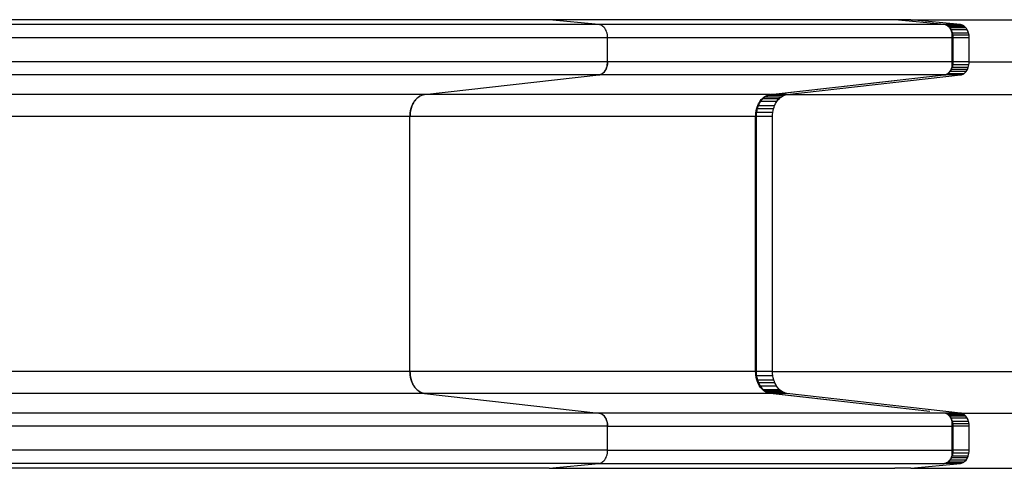
# Model space of a CAD drawing. Units: millimetres. Extents: x 29 to 299, y 78 to 272.
# Drawn here: x 74 to 119, y 79 to 99 of the extents above; entities that cross this region are included whole.
import ezdxf

# ---------------------------------------------------------------- set-up
doc = ezdxf.new("R2010")
doc.units = ezdxf.units.MM

msp = doc.modelspace()

# ---------------------------------------------------------------- linework, layer by layer
at = {"color": 7, "linetype": 'Continuous', "lineweight": 25}
for p, q in [((100.324, 98.76), (98.069, 98.983)), ((113.724, 98.983), (98.069, 98.983)), ((115.966, 98.76), (100.324, 98.76)), ((115.979, 98.76), (113.724, 98.983)), ((114.46, 98.983), (113.724, 98.983)), ((116.704, 98.76), (114.46, 98.983)), ((116.704, 98.76), (115.974, 98.76)), ((116.8, 98.735), (116.07, 98.735)), ((116.891, 98.677), (116.152, 98.677)), ((116.946, 98.621), (116.208, 98.621)), ((116.753, 98.752), (116.704, 98.76)), ((116.8, 98.735), (116.753, 98.752)), ((116.847, 98.71), (116.8, 98.735)), ((116.891, 98.677), (116.847, 98.71)), ((116.92, 98.651), (116.891, 98.677)), ((116.946, 98.621), (116.92, 98.651)), ((116.98, 98.577), (116.946, 98.621)), ((117.01, 98.528), (116.98, 98.577)), ((100.718, 97.08), (100.718, 98.162)), ((116.374, 98.162), (100.718, 98.162)), ((117.01, 98.528), (116.271, 98.528)), ((117.069, 98.375), (116.33, 98.375)), ((116.331, 96.874), (116.331, 98.372)), ((117.089, 98.278), (116.35, 98.278)), ((116.358, 97.08), (116.358, 98.162)), ((117.097, 98.162), (116.358, 98.162)), ((116.374, 97.08), (116.374, 98.162)), ((117.043, 98.455), (117.01, 98.528)), ((117.069, 98.375), (117.043, 98.455)), ((117.081, 98.327), (117.069, 98.375)), ((117.089, 98.278), (117.081, 98.327)), ((117.095, 98.22), (117.089, 98.278)), ((117.097, 98.162), (117.095, 98.22)), ((117.097, 97.08), (117.097, 98.162)), ((116.374, 97.08), (100.718, 97.08)), ((117.051, 96.811), (116.312, 96.811)), ((117.085, 96.943), (116.346, 96.943)), ((117.097, 97.08), (116.358, 97.08)), ((117.034, 96.769), (117.051, 96.811)), ((117.051, 96.811), (117.071, 96.876)), ((117.071, 96.876), (117.085, 96.943)), ((117.085, 96.943), (117.094, 97.011)), ((117.094, 97.011), (117.097, 97.08)), ((92.425, 95.588), (100.324, 96.482)), ((115.966, 96.482), (100.324, 96.482)), ((108.114, 95.588), (115.966, 96.482)), ((108.844, 95.588), (116.705, 96.482)), ((116.705, 96.482), (115.966, 96.482)), ((116.785, 96.502), (116.055, 96.502)), ((116.852, 96.537), (116.122, 96.537)), ((116.954, 96.633), (116.215, 96.633)), ((117.015, 96.729), (116.276, 96.729)), ((116.705, 96.482), (116.746, 96.489)), ((116.746, 96.489), (116.785, 96.502)), ((116.785, 96.502), (116.819, 96.518)), ((116.819, 96.518), (116.852, 96.537)), ((116.852, 96.537), (116.906, 96.58)), ((116.906, 96.58), (116.954, 96.633)), ((116.954, 96.633), (116.987, 96.678)), ((116.987, 96.678), (117.015, 96.729)), ((117.015, 96.729), (117.034, 96.769)), ((108.081, 95.588), (113.724, 96.226)), ((108.081, 95.588), (92.425, 95.588)), ((108.57, 95.478), (107.84, 95.478)), ((108.705, 95.554), (107.975, 95.554)), ((108.844, 95.588), (108.114, 95.588)), ((108.486, 95.405), (108.527, 95.444)), ((108.527, 95.444), (108.57, 95.478)), ((108.57, 95.478), (108.636, 95.521)), ((108.636, 95.521), (108.705, 95.554)), ((108.705, 95.554), (108.774, 95.576)), ((108.774, 95.576), (108.844, 95.588)), ((108.28, 95.079), (107.551, 95.079)), ((108.386, 95.282), (107.656, 95.282)), ((108.486, 95.405), (107.756, 95.405)), ((108.236, 94.946), (108.257, 95.014)), ((108.257, 95.014), (108.28, 95.079)), ((108.28, 95.079), (108.329, 95.186)), ((108.329, 95.186), (108.386, 95.282)), ((108.386, 95.282), (108.434, 95.347)), ((108.434, 95.347), (108.486, 95.405)), ((91.768, 83.053), (91.768, 94.59)), ((107.424, 94.59), (91.768, 94.59)), ((107.424, 83.053), (107.424, 94.59)), ((107.461, 83.053), (107.461, 94.59)), ((108.19, 94.59), (107.461, 94.59)), ((108.204, 94.784), (107.474, 94.784)), ((108.236, 94.946), (107.507, 94.946)), ((108.19, 94.59), (108.194, 94.687)), ((108.19, 83.053), (108.19, 94.59)), ((108.194, 94.687), (108.204, 94.784)), ((108.204, 94.784), (108.218, 94.866)), ((108.218, 94.866), (108.236, 94.946)), ((107.424, 83.053), (91.768, 83.053)), ((108.19, 83.053), (107.461, 83.053)), ((108.194, 82.953), (108.19, 83.053)), ((108.206, 82.854), (108.194, 82.953)), ((108.206, 82.854), (107.476, 82.854)), ((108.249, 82.658), (107.52, 82.658)), ((108.295, 82.534), (107.565, 82.534)), ((108.224, 82.754), (108.206, 82.854)), ((108.249, 82.658), (108.224, 82.754)), ((108.271, 82.595), (108.249, 82.658)), ((108.295, 82.534), (108.271, 82.595)), ((108.332, 82.457), (108.295, 82.534)), ((108.374, 82.384), (107.644, 82.384)), ((108.508, 82.22), (107.779, 82.22)), ((108.599, 82.148), (107.869, 82.148)), ((108.71, 82.089), (107.98, 82.089)), ((108.374, 82.384), (108.332, 82.457)), ((108.438, 82.296), (108.374, 82.384)), ((108.508, 82.22), (108.438, 82.296)), ((108.553, 82.182), (108.508, 82.22)), ((108.599, 82.148), (108.553, 82.182)), ((108.653, 82.115), (108.599, 82.148)), ((108.71, 82.089), (108.653, 82.115)), ((108.776, 82.068), (108.71, 82.089)), ((108.844, 82.055), (108.776, 82.068)), ((108.075, 82.056), (92.419, 82.056)), ((92.425, 82.055), (100.324, 81.161)), ((113.724, 81.417), (108.075, 82.056)), ((115.314, 81.236), (108.114, 82.055)), ((108.844, 82.055), (108.114, 82.055)), ((116.705, 81.161), (108.844, 82.055)), ((115.966, 81.161), (100.324, 81.161)), ((116.705, 81.161), (115.974, 81.161)), ((116.801, 81.136), (116.07, 81.136)), ((116.891, 81.078), (116.153, 81.078)), ((116.947, 81.022), (116.208, 81.022)), ((117.01, 80.928), (116.271, 80.928)), ((117.069, 80.776), (116.331, 80.776)), ((116.331, 79.271), (116.331, 80.773)), ((116.753, 81.153), (116.705, 81.161)), ((116.801, 81.136), (116.753, 81.153)), ((116.847, 81.111), (116.801, 81.136)), ((116.891, 81.078), (116.847, 81.111)), ((116.92, 81.052), (116.891, 81.078)), ((116.947, 81.022), (116.92, 81.052)), ((116.98, 80.977), (116.947, 81.022)), ((117.01, 80.928), (116.98, 80.977)), ((117.044, 80.855), (117.01, 80.928)), ((117.069, 80.776), (117.044, 80.855)), ((117.081, 80.728), (117.069, 80.776)), ((117.089, 80.679), (117.081, 80.728)), ((100.718, 79.481), (100.718, 80.563)), ((100.718, 80.563), (116.374, 80.563)), ((117.089, 80.679), (116.35, 80.679)), ((116.358, 79.481), (116.358, 80.563)), ((117.097, 80.563), (116.358, 80.563)), ((116.374, 79.481), (116.374, 80.563)), ((117.095, 80.621), (117.089, 80.679)), ((117.097, 80.563), (117.095, 80.621)), ((117.097, 79.481), (117.097, 80.563)), ((100.718, 79.481), (116.374, 79.481)), ((117.097, 79.481), (116.358, 79.481)), ((117.086, 79.344), (117.094, 79.412)), ((117.094, 79.412), (117.097, 79.481)), ((116.852, 78.937), (116.122, 78.937)), ((116.955, 79.032), (116.216, 79.032)), ((117.016, 79.128), (116.277, 79.128)), ((117.052, 79.211), (116.313, 79.211)), ((117.086, 79.344), (116.347, 79.344)), ((116.819, 78.917), (116.852, 78.937)), ((116.852, 78.937), (116.906, 78.979)), ((116.906, 78.979), (116.955, 79.032)), ((116.955, 79.032), (116.987, 79.078)), ((116.987, 79.078), (117.016, 79.128)), ((117.016, 79.128), (117.035, 79.168)), ((117.035, 79.168), (117.052, 79.211)), ((117.052, 79.211), (117.072, 79.276)), ((117.072, 79.276), (117.086, 79.344)), ((98.069, 78.66), (100.324, 78.883)), ((98.069, 78.66), (113.724, 78.66)), ((100.324, 78.883), (115.966, 78.883)), ((114.46, 78.66), (113.724, 78.66)), ((114.46, 78.66), (116.704, 78.883)), ((116.704, 78.883), (115.974, 78.883)), ((116.785, 78.902), (116.055, 78.902)), ((116.704, 78.883), (116.745, 78.89)), ((116.745, 78.89), (116.785, 78.902)), ((116.785, 78.902), (116.819, 78.917))]:
    msp.add_line(p, q, dxfattribs=at)
at = {"color": 7, "linetype": 'Continuous', "lineweight": 25, "flags": 128}
for points in [[(100.718, 98.162), (100.716, 98.231), (100.707, 98.299), (100.693, 98.366), (100.674, 98.429), (100.65, 98.489), (100.621, 98.545), (100.587, 98.596), (100.55, 98.641), (100.509, 98.679), (100.466, 98.711), (100.42, 98.735), (100.372, 98.752), (100.324, 98.76)], [(116.374, 98.162), (116.371, 98.231), (116.362, 98.299), (116.349, 98.366), (116.329, 98.429), (116.305, 98.489), (116.276, 98.545), (116.243, 98.596), (116.205, 98.641), (116.165, 98.679), (116.121, 98.711), (116.075, 98.735), (116.028, 98.752), (115.979, 98.76)], [(100.324, 96.482), (100.373, 96.491), (100.42, 96.508), (100.466, 96.533), (100.509, 96.565), (100.549, 96.603), (100.586, 96.648), (100.62, 96.699), (100.649, 96.754), (100.673, 96.814), (100.692, 96.877), (100.706, 96.943), (100.715, 97.011), (100.718, 97.08)], [(115.98, 96.482), (116.028, 96.491), (116.075, 96.508), (116.121, 96.533), (116.164, 96.565), (116.205, 96.603), (116.242, 96.648), (116.275, 96.699), (116.304, 96.754), (116.328, 96.814), (116.348, 96.877), (116.362, 96.943), (116.371, 97.011), (116.374, 97.08)], [(91.768, 94.59), (91.771, 94.678), (91.779, 94.766), (91.793, 94.852), (91.812, 94.936), (91.836, 95.017), (91.865, 95.095), (91.899, 95.169), (91.937, 95.239), (91.98, 95.303), (92.026, 95.362), (92.076, 95.415), (92.129, 95.462), (92.185, 95.502), (92.242, 95.534), (92.302, 95.56), (92.363, 95.578), (92.425, 95.588)], [(107.424, 94.59), (107.427, 94.678), (107.435, 94.766), (107.448, 94.852), (107.467, 94.936), (107.491, 95.017), (107.521, 95.095), (107.554, 95.169), (107.593, 95.239), (107.635, 95.303), (107.681, 95.362), (107.731, 95.415), (107.784, 95.462), (107.84, 95.502), (107.898, 95.534), (107.958, 95.56), (108.019, 95.578), (108.081, 95.588)], [(92.419, 82.056), (92.358, 82.067), (92.297, 82.085), (92.238, 82.111), (92.18, 82.144), (92.125, 82.184), (92.073, 82.231), (92.023, 82.284), (91.978, 82.343), (91.935, 82.407), (91.898, 82.477), (91.864, 82.55), (91.835, 82.628), (91.812, 82.709), (91.793, 82.793), (91.779, 82.878), (91.771, 82.965), (91.768, 83.053)], [(108.075, 82.056), (108.013, 82.067), (107.952, 82.085), (107.893, 82.111), (107.836, 82.144), (107.781, 82.184), (107.728, 82.231), (107.679, 82.284), (107.633, 82.343), (107.591, 82.407), (107.553, 82.477), (107.519, 82.55), (107.491, 82.628), (107.467, 82.709), (107.448, 82.793), (107.435, 82.878), (107.427, 82.965), (107.424, 83.053)], [(100.718, 80.563), (100.716, 80.632), (100.707, 80.7), (100.693, 80.766), (100.674, 80.83), (100.65, 80.89), (100.621, 80.946), (100.587, 80.996), (100.55, 81.041), (100.51, 81.08), (100.466, 81.111), (100.42, 81.136), (100.373, 81.153), (100.324, 81.161)], [(116.374, 80.563), (116.371, 80.632), (116.363, 80.7), (116.349, 80.766), (116.329, 80.83), (116.305, 80.89), (116.276, 80.946), (116.243, 80.996), (116.206, 81.041), (116.165, 81.08), (116.121, 81.111), (116.076, 81.136), (116.028, 81.153), (115.98, 81.161)], [(100.324, 78.883), (100.372, 78.891), (100.42, 78.908), (100.466, 78.932), (100.509, 78.964), (100.55, 79.002), (100.587, 79.047), (100.621, 79.098), (100.65, 79.154), (100.674, 79.214), (100.693, 79.278), (100.707, 79.344), (100.716, 79.412), (100.718, 79.481)], [(116.013, 78.888), (116.028, 78.891), (116.075, 78.908), (116.121, 78.932), (116.165, 78.964), (116.205, 79.002), (116.243, 79.047), (116.276, 79.098), (116.305, 79.154), (116.329, 79.214), (116.349, 79.278), (116.362, 79.344), (116.371, 79.412), (116.374, 79.481)]]:
    msp.add_lwpolyline(points, dxfattribs=at)
at = {"color": 7, "linetype": 'Continuous', "lineweight": 25}
for points, knots in [([(98.069, 98.983), (97.773, 98.983), (97.183, 98.983), (96.285, 98.983), (95.38, 98.983), (94.468, 98.983), (93.547, 98.983), (92.619, 98.983), (91.652, 98.983), (90.646, 98.983), (89.598, 98.983), (88.541, 98.983), (87.475, 98.983), (86.4, 98.983), (85.315, 98.983), (84.221, 98.983), (83.118, 98.983), (82.006, 98.983), (80.891, 98.983), (79.773, 98.983), (78.653, 98.983), (77.525, 98.983), (76.38, 98.983), (75.219, 98.983), (74.043, 98.983), (72.856, 98.983), (71.661, 98.983), (70.464, 98.983), (69.264, 98.983), (68.063, 98.983), (66.853, 98.983), (65.626, 98.983), (64.381, 98.983), (63.119, 98.983), (61.847, 98.983), (60.566, 98.983), (59.275, 98.983), (57.976, 98.983), (57.106, 98.983), (56.669, 98.983)], [0, 0, 0, 0, 0.026108, 0.052062, 0.077871, 0.103542, 0.129082, 0.154499, 0.1798, 0.207507, 0.235094, 0.262571, 0.28995, 0.317241, 0.344456, 0.371604, 0.398699, 0.42575, 0.452769, 0.479285, 0.505792, 0.5323, 0.558821, 0.585848, 0.61291, 0.640018, 0.667184, 0.694419, 0.721245, 0.748158, 0.775169, 0.802288, 0.830082, 0.858009, 0.886079, 0.914304, 0.942692, 0.971254, 1, 1, 1, 1]), ([(100.324, 98.76), (100.012, 98.76), (99.389, 98.76), (98.441, 98.76), (97.486, 98.76), (96.522, 98.76), (95.551, 98.76), (94.571, 98.76), (93.551, 98.76), (92.489, 98.76), (91.383, 98.76), (90.268, 98.76), (89.144, 98.76), (88.009, 98.76), (86.865, 98.76), (85.711, 98.76), (84.547, 98.76), (83.374, 98.76), (82.198, 98.76), (81.019, 98.76), (79.839, 98.76), (78.649, 98.76), (77.442, 98.76), (76.218, 98.76), (74.977, 98.76), (73.727, 98.76), (72.467, 98.76), (71.205, 98.76), (69.941, 98.76), (68.675, 98.76), (67.4, 98.76), (66.106, 98.76), (64.794, 98.76), (63.464, 98.76), (62.124, 98.76), (60.774, 98.76), (59.415, 98.76), (58.045, 98.76), (57.129, 98.76), (56.669, 98.76)], [0, 0, 0, 0, 0.026159, 0.052163, 0.078017, 0.10373, 0.12931, 0.154763, 0.180097, 0.207837, 0.235454, 0.262957, 0.290359, 0.317669, 0.344899, 0.37206, 0.399163, 0.42622, 0.453241, 0.479757, 0.50626, 0.532763, 0.559275, 0.586289, 0.613337, 0.640428, 0.667574, 0.694787, 0.721589, 0.748476, 0.775459, 0.802548, 0.830309, 0.858202, 0.886237, 0.914424, 0.942774, 0.971296, 1, 1, 1, 1]), ([(114.46, 98.983), (114.888, 98.983), (115.743, 98.983), (117.044, 98.983), (118.355, 98.983), (119.68, 98.983), (121.017, 98.983), (122.367, 98.983), (123.775, 98.983), (125.242, 98.983), (126.77, 98.983), (128.313, 98.983), (129.872, 98.983), (131.446, 98.983), (133.035, 98.983), (134.639, 98.983), (136.259, 98.983), (137.893, 98.983), (139.533, 98.983), (141.178, 98.983), (142.828, 98.983), (144.492, 98.983), (145.612, 98.983), (146.173, 98.983)], [0, 0, 0, 0, 0.045022, 0.089981, 0.134884, 0.179737, 0.224546, 0.269318, 0.314057, 0.363241, 0.412403, 0.461549, 0.51069, 0.559832, 0.608984, 0.658154, 0.707351, 0.756582, 0.805856, 0.854299, 0.902799, 0.951364, 1, 1, 1, 1]), ([(116.152, 98.677), (116.136, 98.69), (116.107, 98.713), (116.075, 98.728), (116.061, 98.735)], [0, 0, 0, 0, 0.5599313, 1, 1, 1, 1]), ([(116.208, 98.621), (116.198, 98.633), (116.18, 98.653), (116.161, 98.67), (116.152, 98.677)], [0, 0, 0, 0, 0.559968, 1, 1, 1, 1]), ([(116.271, 98.528), (116.26, 98.546), (116.241, 98.58), (116.218, 98.609), (116.208, 98.621)], [0, 0, 0, 0, 0.559942, 1, 1, 1, 1]), ([(100.718, 98.162), (100.403, 98.162), (99.775, 98.162), (98.818, 98.162), (97.854, 98.162), (96.882, 98.162), (95.901, 98.162), (94.913, 98.162), (93.883, 98.162), (92.811, 98.162), (91.696, 98.162), (90.571, 98.162), (89.436, 98.162), (88.291, 98.162), (87.136, 98.162), (85.972, 98.162), (84.797, 98.162), (83.613, 98.162), (82.427, 98.162), (81.238, 98.162), (80.046, 98.162), (78.845, 98.162), (77.628, 98.162), (76.393, 98.162), (75.141, 98.162), (73.88, 98.162), (72.608, 98.162), (71.335, 98.162), (70.059, 98.162), (68.782, 98.162), (67.495, 98.162), (66.19, 98.162), (64.867, 98.162), (63.525, 98.162), (62.173, 98.162), (60.811, 98.162), (59.439, 98.162), (58.058, 98.162), (57.133, 98.162), (56.669, 98.162)], [0, 0, 0, 0, 0.026168, 0.052179, 0.078041, 0.103761, 0.129347, 0.154806, 0.180146, 0.207892, 0.235513, 0.263021, 0.290426, 0.317739, 0.344972, 0.372135, 0.399239, 0.426297, 0.453319, 0.479835, 0.506338, 0.532839, 0.559349, 0.586362, 0.613407, 0.640495, 0.667638, 0.694847, 0.721645, 0.748528, 0.775507, 0.802591, 0.830347, 0.858234, 0.886263, 0.914444, 0.942787, 0.971303, 1, 1, 1, 1]), ([(116.33, 98.375), (116.321, 98.406), (116.305, 98.459), (116.281, 98.507), (116.271, 98.528)], [0, 0, 0, 0, 0.559896, 1, 1, 1, 1]), ([(116.331, 98.372), (116.331, 98.373), (116.331, 98.374), (116.331, 98.375), (116.33, 98.375)], [0, 0, 0, 0, 0.56, 1, 1, 1, 1]), ([(116.35, 98.278), (116.347, 98.296), (116.342, 98.328), (116.335, 98.359), (116.331, 98.372)], [0, 0, 0, 0, 0.559967, 1, 1, 1, 1]), ([(116.358, 98.162), (116.358, 98.184), (116.357, 98.223), (116.352, 98.261), (116.35, 98.278)], [0, 0, 0, 0, 0.5599535, 1, 1, 1, 1]), ([(100.718, 97.08), (100.403, 97.08), (99.775, 97.08), (98.818, 97.08), (97.854, 97.08), (96.882, 97.08), (95.901, 97.08), (94.913, 97.08), (93.883, 97.08), (92.811, 97.08), (91.696, 97.08), (90.571, 97.08), (89.436, 97.08), (88.291, 97.08), (87.136, 97.08), (85.972, 97.08), (84.797, 97.08), (83.613, 97.08), (82.427, 97.08), (81.238, 97.08), (80.046, 97.08), (78.845, 97.08), (77.628, 97.08), (76.393, 97.08), (75.141, 97.08), (73.88, 97.08), (72.608, 97.08), (71.335, 97.08), (70.059, 97.08), (68.782, 97.08), (67.495, 97.08), (66.19, 97.08), (64.867, 97.08), (63.525, 97.08), (62.173, 97.08), (60.811, 97.08), (59.439, 97.08), (58.058, 97.08), (57.133, 97.08), (56.669, 97.08)], [0, 0, 0, 0, 0.026168, 0.052179, 0.078041, 0.103761, 0.129347, 0.154806, 0.180146, 0.207892, 0.235513, 0.263021, 0.290426, 0.317739, 0.344972, 0.372135, 0.399239, 0.426297, 0.453319, 0.479835, 0.506338, 0.532839, 0.559349, 0.586362, 0.613407, 0.640495, 0.667638, 0.694847, 0.721645, 0.748528, 0.775507, 0.802591, 0.830347, 0.858234, 0.886263, 0.914444, 0.942787, 0.971303, 1, 1, 1, 1]), ([(116.276, 96.729), (116.284, 96.743), (116.297, 96.77), (116.307, 96.798), (116.312, 96.811)], [0, 0, 0, 0, 0.559969, 1, 1, 1, 1]), ([(116.312, 96.811), (116.316, 96.822), (116.323, 96.843), (116.329, 96.865), (116.331, 96.874)], [0, 0, 0, 0, 0.559983, 1, 1, 1, 1]), ([(116.331, 96.874), (116.335, 96.887), (116.34, 96.91), (116.344, 96.933), (116.346, 96.943)], [0, 0, 0, 0, 0.5599831, 1, 1, 1, 1]), ([(116.346, 96.943), (116.35, 96.969), (116.357, 97.014), (116.358, 97.06), (116.358, 97.08)], [0, 0, 0, 0, 0.559936, 1, 1, 1, 1]), ([(117.097, 97.08), (117.584, 97.08), (118.558, 97.08), (120.041, 97.08), (121.54, 97.08), (123.056, 97.08), (124.589, 97.08), (126.108, 97.08), (127.614, 97.08), (129.105, 97.08), (130.61, 97.08), (132.131, 97.08), (133.666, 97.08), (135.216, 97.08), (136.781, 97.08), (138.36, 97.08), (139.955, 97.08), (141.555, 97.08), (143.159, 97.08), (144.769, 97.08), (146.391, 97.08), (147.484, 97.08), (148.031, 97.08)], [0, 0, 0, 0, 0.052519, 0.104954, 0.157316, 0.209614, 0.261858, 0.314057, 0.363241, 0.412402, 0.461549, 0.510689, 0.559831, 0.608983, 0.658154, 0.70735, 0.756582, 0.805855, 0.854299, 0.902799, 0.951363, 1, 1, 1, 1]), ([(100.324, 96.482), (100.012, 96.482), (99.39, 96.482), (98.442, 96.482), (97.486, 96.482), (96.523, 96.482), (95.551, 96.482), (94.572, 96.482), (93.552, 96.482), (92.489, 96.482), (91.384, 96.482), (90.269, 96.482), (89.144, 96.482), (88.01, 96.482), (86.865, 96.482), (85.711, 96.482), (84.548, 96.482), (83.374, 96.482), (82.198, 96.482), (81.02, 96.482), (79.839, 96.482), (78.649, 96.482), (77.442, 96.482), (76.218, 96.482), (74.978, 96.482), (73.727, 96.482), (72.467, 96.482), (71.205, 96.482), (69.941, 96.482), (68.675, 96.482), (67.4, 96.482), (66.106, 96.482), (64.794, 96.482), (63.464, 96.482), (62.124, 96.482), (60.774, 96.482), (59.415, 96.482), (58.046, 96.482), (57.129, 96.482), (56.669, 96.482)], [0, 0, 0, 0, 0.026159, 0.052163, 0.078017, 0.10373, 0.12931, 0.154763, 0.180097, 0.207837, 0.235454, 0.262957, 0.290359, 0.317669, 0.344899, 0.37206, 0.399163, 0.42622, 0.453241, 0.479757, 0.506261, 0.532763, 0.559275, 0.586289, 0.613337, 0.640428, 0.667574, 0.694787, 0.721589, 0.748476, 0.775459, 0.802548, 0.830309, 0.858202, 0.886237, 0.914424, 0.942774, 0.971296, 1, 1, 1, 1]), ([(115.966, 96.482), (115.982, 96.484), (116.009, 96.488), (116.035, 96.498), (116.047, 96.502)], [0, 0, 0, 0, 0.559955, 1, 1, 1, 1]), ([(116.047, 96.502), (116.06, 96.508), (116.082, 96.517), (116.104, 96.531), (116.113, 96.537)], [0, 0, 0, 0, 0.559966, 1, 1, 1, 1]), ([(116.113, 96.537), (116.134, 96.552), (116.17, 96.579), (116.201, 96.616), (116.215, 96.633)], [0, 0, 0, 0, 0.559899, 1, 1, 1, 1]), ([(116.215, 96.633), (116.228, 96.649), (116.25, 96.679), (116.268, 96.714), (116.276, 96.729)], [0, 0, 0, 0, 0.5599439, 1, 1, 1, 1]), ([(92.425, 95.588), (92.128, 95.588), (91.537, 95.588), (90.633, 95.588), (89.721, 95.588), (88.799, 95.588), (87.869, 95.588), (86.947, 95.588), (86.034, 95.588), (85.131, 95.588), (84.22, 95.588), (83.301, 95.588), (82.373, 95.588), (81.438, 95.588), (80.494, 95.588), (79.542, 95.588), (78.581, 95.588), (77.619, 95.588), (76.654, 95.588), (75.687, 95.588), (74.712, 95.588), (73.723, 95.588), (72.72, 95.588), (71.703, 95.588), (70.678, 95.588), (69.644, 95.588), (68.609, 95.588), (67.572, 95.588), (66.533, 95.588), (65.486, 95.588), (64.424, 95.588), (63.347, 95.588), (62.254, 95.588), (61.153, 95.588), (60.044, 95.588), (58.926, 95.588), (57.801, 95.588), (57.047, 95.588), (56.669, 95.588)], [0, 0, 0, 0, 0.03026, 0.060327, 0.090211, 0.119926, 0.149481, 0.17889, 0.206496, 0.233992, 0.26139, 0.288701, 0.315934, 0.3431, 0.370212, 0.397279, 0.424312, 0.451323, 0.477841, 0.504359, 0.530886, 0.557435, 0.584498, 0.611605, 0.638765, 0.665992, 0.693294, 0.720193, 0.747186, 0.774282, 0.801492, 0.829385, 0.857417, 0.885597, 0.913936, 0.942443, 0.971128, 1, 1, 1, 1]), ([(92.425, 95.588), (92.396, 95.583), (92.338, 95.573), (92.252, 95.54), (92.171, 95.493), (92.094, 95.431), (92.023, 95.357), (91.958, 95.271), (91.902, 95.175), (91.855, 95.069), (91.817, 94.956), (91.79, 94.838), (91.772, 94.715), (91.77, 94.632), (91.768, 94.59)], [0, 0, 0, 0, 0.083305, 0.16669, 0.25, 0.333303, 0.41669, 0.5, 0.583303, 0.66669, 0.75, 0.833303, 0.916692, 1, 1, 1, 1]), ([(107.756, 95.405), (107.772, 95.42), (107.799, 95.446), (107.828, 95.468), (107.84, 95.478)], [0, 0, 0, 0, 0.5599759, 1, 1, 1, 1]), ([(107.84, 95.478), (107.865, 95.495), (107.908, 95.525), (107.955, 95.545), (107.975, 95.554)], [0, 0, 0, 0, 0.559948, 1, 1, 1, 1]), ([(107.975, 95.554), (108.001, 95.563), (108.046, 95.579), (108.093, 95.585), (108.114, 95.588)], [0, 0, 0, 0, 0.55995, 1, 1, 1, 1]), ([(108.844, 95.588), (109.294, 95.588), (110.194, 95.588), (111.562, 95.588), (112.943, 95.588), (114.337, 95.588), (115.744, 95.588), (117.164, 95.588), (118.645, 95.588), (120.189, 95.588), (121.798, 95.588), (123.422, 95.588), (125.062, 95.588), (126.718, 95.588), (128.39, 95.588), (130.078, 95.588), (131.783, 95.588), (133.503, 95.588), (135.229, 95.588), (136.96, 95.588), (138.696, 95.588), (140.447, 95.588), (141.626, 95.588), (142.216, 95.588)], [0, 0, 0, 0, 0.045022, 0.089981, 0.134884, 0.179737, 0.224546, 0.269318, 0.314057, 0.363241, 0.412403, 0.461549, 0.51069, 0.559832, 0.608984, 0.658154, 0.707351, 0.756582, 0.805856, 0.854299, 0.902799, 0.951364, 1, 1, 1, 1]), ([(107.507, 94.946), (107.514, 94.971), (107.527, 95.017), (107.544, 95.06), (107.551, 95.079)], [0, 0, 0, 0, 0.559973, 1, 1, 1, 1]), ([(107.551, 95.079), (107.568, 95.12), (107.599, 95.192), (107.639, 95.255), (107.656, 95.282)], [0, 0, 0, 0, 0.559922, 1, 1, 1, 1]), ([(107.656, 95.282), (107.674, 95.307), (107.705, 95.351), (107.741, 95.389), (107.756, 95.405)], [0, 0, 0, 0, 0.559956, 1, 1, 1, 1]), ([(91.768, 94.59), (91.477, 94.59), (90.897, 94.59), (90.01, 94.59), (89.115, 94.59), (88.211, 94.59), (87.298, 94.59), (86.393, 94.59), (85.497, 94.59), (84.611, 94.59), (83.717, 94.59), (82.815, 94.59), (81.905, 94.59), (80.986, 94.59), (80.06, 94.59), (79.126, 94.59), (78.183, 94.59), (77.238, 94.59), (76.291, 94.59), (75.342, 94.59), (74.385, 94.59), (73.414, 94.59), (72.429, 94.59), (71.431, 94.59), (70.424, 94.59), (69.41, 94.59), (68.393, 94.59), (67.375, 94.59), (66.355, 94.59), (65.327, 94.59), (64.284, 94.59), (63.226, 94.59), (62.153, 94.59), (61.072, 94.59), (59.983, 94.59), (58.886, 94.59), (57.78, 94.59), (57.041, 94.59), (56.669, 94.59)], [0, 0, 0, 0, 0.030235, 0.060278, 0.090141, 0.119835, 0.149373, 0.178766, 0.206357, 0.233841, 0.261228, 0.288529, 0.315754, 0.342914, 0.37002, 0.397084, 0.424115, 0.451125, 0.477643, 0.504162, 0.530692, 0.557245, 0.584313, 0.611425, 0.638593, 0.665828, 0.693139, 0.720048, 0.747052, 0.77416, 0.801383, 0.82929, 0.857335, 0.88553, 0.913885, 0.942408, 0.97111, 1, 1, 1, 1]), ([(107.461, 94.59), (107.462, 94.627), (107.463, 94.692), (107.471, 94.755), (107.474, 94.784)], [0, 0, 0, 0, 0.559954, 1, 1, 1, 1]), ([(107.474, 94.784), (107.479, 94.814), (107.488, 94.87), (107.501, 94.923), (107.507, 94.946)], [0, 0, 0, 0, 0.559965, 1, 1, 1, 1]), ([(91.768, 83.053), (91.477, 83.053), (90.897, 83.053), (90.01, 83.053), (89.115, 83.053), (88.211, 83.053), (87.298, 83.053), (86.393, 83.053), (85.497, 83.053), (84.611, 83.053), (83.717, 83.053), (82.815, 83.053), (81.905, 83.053), (80.986, 83.053), (80.06, 83.053), (79.126, 83.053), (78.183, 83.053), (77.238, 83.053), (76.291, 83.053), (75.342, 83.053), (74.385, 83.053), (73.414, 83.053), (72.429, 83.053), (71.431, 83.053), (70.424, 83.053), (69.41, 83.053), (68.393, 83.053), (67.375, 83.053), (66.355, 83.053), (65.327, 83.053), (64.284, 83.053), (63.226, 83.053), (62.153, 83.053), (61.072, 83.053), (59.983, 83.053), (58.886, 83.053), (57.78, 83.053), (57.041, 83.053), (56.669, 83.053)], [0, 0, 0, 0, 0.030235, 0.060278, 0.090141, 0.119835, 0.149373, 0.178766, 0.206357, 0.233841, 0.261228, 0.288529, 0.315754, 0.342914, 0.37002, 0.397084, 0.424115, 0.451125, 0.477643, 0.504162, 0.530692, 0.557245, 0.584313, 0.611425, 0.638593, 0.665828, 0.693139, 0.720048, 0.747052, 0.77416, 0.801383, 0.82929, 0.857335, 0.88553, 0.913885, 0.942408, 0.97111, 1, 1, 1, 1]), ([(91.768, 83.053), (91.77, 83.011), (91.772, 82.928), (91.789, 82.805), (91.816, 82.686), (91.853, 82.572), (91.901, 82.466), (91.957, 82.37), (92.021, 82.283), (92.092, 82.209), (92.17, 82.148), (92.252, 82.102), (92.337, 82.069), (92.396, 82.06), (92.425, 82.055)], [0, 0, 0, 0, 0.083304, 0.166691, 0.25, 0.333303, 0.416691, 0.5, 0.583303, 0.666691, 0.75, 0.833303, 0.916692, 1, 1, 1, 1]), ([(107.476, 82.854), (107.471, 82.891), (107.463, 82.956), (107.462, 83.023), (107.461, 83.053)], [0, 0, 0, 0, 0.559952, 1, 1, 1, 1]), ([(108.19, 83.053), (108.643, 83.053), (109.548, 83.053), (110.925, 83.053), (112.313, 83.053), (113.715, 83.053), (115.13, 83.053), (116.559, 83.053), (118.049, 83.053), (119.601, 83.053), (121.219, 83.053), (122.852, 83.053), (124.502, 83.053), (126.168, 83.053), (127.85, 83.053), (129.548, 83.053), (131.262, 83.053), (132.992, 83.053), (134.728, 83.053), (136.469, 83.053), (138.215, 83.053), (139.976, 83.053), (141.162, 83.053), (141.755, 83.053)], [0, 0, 0, 0, 0.045022, 0.089981, 0.134884, 0.179737, 0.224546, 0.269318, 0.314057, 0.363241, 0.412403, 0.461549, 0.51069, 0.559832, 0.608984, 0.658154, 0.707351, 0.756582, 0.805856, 0.854299, 0.902799, 0.951364, 1, 1, 1, 1]), ([(107.52, 82.658), (107.51, 82.694), (107.492, 82.758), (107.481, 82.824), (107.476, 82.854)], [0, 0, 0, 0, 0.559949, 1, 1, 1, 1]), ([(107.565, 82.534), (107.556, 82.557), (107.54, 82.597), (107.526, 82.64), (107.52, 82.658)], [0, 0, 0, 0, 0.559976, 1, 1, 1, 1]), ([(107.644, 82.384), (107.628, 82.411), (107.6, 82.458), (107.576, 82.511), (107.565, 82.534)], [0, 0, 0, 0, 0.559957, 1, 1, 1, 1]), ([(107.779, 82.22), (107.752, 82.247), (107.703, 82.296), (107.662, 82.357), (107.644, 82.384)], [0, 0, 0, 0, 0.559923, 1, 1, 1, 1]), ([(107.869, 82.148), (107.851, 82.16), (107.821, 82.182), (107.792, 82.208), (107.779, 82.22)], [0, 0, 0, 0, 0.5599739, 1, 1, 1, 1]), ([(107.98, 82.089), (107.959, 82.098), (107.921, 82.115), (107.885, 82.138), (107.869, 82.148)], [0, 0, 0, 0, 0.559966, 1, 1, 1, 1]), ([(108.114, 82.055), (108.089, 82.059), (108.043, 82.066), (107.999, 82.082), (107.98, 82.089)], [0, 0, 0, 0, 0.559955, 1, 1, 1, 1]), ([(92.425, 82.055), (92.128, 82.055), (91.537, 82.055), (90.633, 82.055), (89.721, 82.055), (88.799, 82.055), (87.869, 82.055), (86.947, 82.055), (86.034, 82.055), (85.131, 82.055), (84.22, 82.055), (83.301, 82.055), (82.373, 82.055), (81.438, 82.055), (80.494, 82.055), (79.542, 82.055), (78.581, 82.055), (77.619, 82.055), (76.654, 82.055), (75.687, 82.055), (74.712, 82.055), (73.723, 82.055), (72.72, 82.055), (71.703, 82.055), (70.678, 82.055), (69.644, 82.055), (68.609, 82.055), (67.572, 82.055), (66.533, 82.055), (65.486, 82.055), (64.424, 82.055), (63.347, 82.055), (62.254, 82.055), (61.153, 82.055), (60.044, 82.055), (58.926, 82.055), (57.801, 82.055), (57.047, 82.055), (56.669, 82.055)], [0, 0, 0, 0, 0.03026, 0.060327, 0.090211, 0.119926, 0.149481, 0.17889, 0.206496, 0.233992, 0.26139, 0.288701, 0.315934, 0.3431, 0.370212, 0.397279, 0.424312, 0.451323, 0.477841, 0.504359, 0.530886, 0.557435, 0.584498, 0.611605, 0.638765, 0.665992, 0.693294, 0.720193, 0.747186, 0.774282, 0.801492, 0.829385, 0.857417, 0.885597, 0.913936, 0.942443, 0.971128, 1, 1, 1, 1]), ([(100.324, 81.161), (100.012, 81.161), (99.39, 81.161), (98.442, 81.161), (97.486, 81.161), (96.523, 81.161), (95.551, 81.161), (94.572, 81.161), (93.552, 81.161), (92.489, 81.161), (91.384, 81.161), (90.269, 81.161), (89.144, 81.161), (88.01, 81.161), (86.865, 81.161), (85.711, 81.161), (84.548, 81.161), (83.374, 81.161), (82.198, 81.161), (81.02, 81.161), (79.839, 81.161), (78.649, 81.161), (77.442, 81.161), (76.218, 81.161), (74.978, 81.161), (73.727, 81.161), (72.467, 81.161), (71.205, 81.161), (69.941, 81.161), (68.675, 81.161), (67.4, 81.161), (66.106, 81.161), (64.794, 81.161), (63.464, 81.161), (62.124, 81.161), (60.774, 81.161), (59.415, 81.161), (58.046, 81.161), (57.129, 81.161), (56.669, 81.161)], [0, 0, 0, 0, 0.026159, 0.052163, 0.078017, 0.10373, 0.12931, 0.154763, 0.180097, 0.207837, 0.235454, 0.262957, 0.290359, 0.317669, 0.344899, 0.37206, 0.399163, 0.42622, 0.453241, 0.479757, 0.506261, 0.532763, 0.559275, 0.586289, 0.613337, 0.640428, 0.667574, 0.694787, 0.721589, 0.748476, 0.775459, 0.802548, 0.830309, 0.858202, 0.886237, 0.914424, 0.942774, 0.971296, 1, 1, 1, 1]), ([(116.062, 81.136), (116.044, 81.143), (116.013, 81.155), (115.981, 81.159), (115.966, 81.161)], [0, 0, 0, 0, 0.559935, 1, 1, 1, 1]), ([(116.153, 81.078), (116.136, 81.091), (116.107, 81.114), (116.076, 81.129), (116.062, 81.136)], [0, 0, 0, 0, 0.559931, 1, 1, 1, 1]), ([(116.208, 81.022), (116.198, 81.033), (116.18, 81.053), (116.161, 81.07), (116.153, 81.078)], [0, 0, 0, 0, 0.5599682, 1, 1, 1, 1]), ([(116.271, 80.928), (116.26, 80.947), (116.241, 80.981), (116.218, 81.009), (116.208, 81.022)], [0, 0, 0, 0, 0.5599426, 1, 1, 1, 1]), ([(116.331, 80.776), (116.321, 80.806), (116.305, 80.86), (116.281, 80.907), (116.271, 80.928)], [0, 0, 0, 0, 0.559897, 1, 1, 1, 1]), ([(116.331, 80.773), (116.331, 80.774), (116.331, 80.775), (116.331, 80.776), (116.331, 80.776)], [0, 0, 0, 0, 0.56, 1, 1, 1, 1]), ([(116.35, 80.679), (116.347, 80.697), (116.342, 80.729), (116.335, 80.76), (116.331, 80.773)], [0, 0, 0, 0, 0.559967, 1, 1, 1, 1]), ([(116.705, 81.161), (117.194, 81.161), (118.171, 81.161), (119.66, 81.161), (121.165, 81.161), (122.686, 81.161), (124.225, 81.161), (125.75, 81.161), (127.261, 81.161), (128.758, 81.161), (130.269, 81.161), (131.795, 81.161), (133.336, 81.161), (134.892, 81.161), (136.462, 81.161), (138.048, 81.161), (139.648, 81.161), (141.254, 81.161), (142.865, 81.161), (144.48, 81.161), (146.109, 81.161), (147.206, 81.161), (147.755, 81.161)], [0, 0, 0, 0, 0.052519, 0.104954, 0.157316, 0.209614, 0.261858, 0.314057, 0.363241, 0.412402, 0.461549, 0.510689, 0.559831, 0.608983, 0.658154, 0.70735, 0.756582, 0.805855, 0.854299, 0.902799, 0.951363, 1, 1, 1, 1]), ([(100.718, 80.563), (100.403, 80.563), (99.775, 80.563), (98.818, 80.563), (97.854, 80.563), (96.882, 80.563), (95.901, 80.563), (94.913, 80.563), (93.883, 80.563), (92.811, 80.563), (91.696, 80.563), (90.571, 80.563), (89.436, 80.563), (88.291, 80.563), (87.136, 80.563), (85.972, 80.563), (84.797, 80.563), (83.613, 80.563), (82.427, 80.563), (81.238, 80.563), (80.046, 80.563), (78.845, 80.563), (77.628, 80.563), (76.393, 80.563), (75.141, 80.563), (73.88, 80.563), (72.608, 80.563), (71.335, 80.563), (70.059, 80.563), (68.782, 80.563), (67.495, 80.563), (66.19, 80.563), (64.867, 80.563), (63.525, 80.563), (62.173, 80.563), (60.811, 80.563), (59.439, 80.563), (58.058, 80.563), (57.133, 80.563), (56.669, 80.563)], [0, 0, 0, 0, 0.026168, 0.052179, 0.078041, 0.103761, 0.129347, 0.154806, 0.180146, 0.207892, 0.235513, 0.263021, 0.290426, 0.317739, 0.344972, 0.372135, 0.399239, 0.426297, 0.453319, 0.479835, 0.506338, 0.532839, 0.559349, 0.586362, 0.613407, 0.640495, 0.667638, 0.694847, 0.721645, 0.748528, 0.775507, 0.802591, 0.830347, 0.858234, 0.886263, 0.914444, 0.942787, 0.971303, 1, 1, 1, 1]), ([(116.358, 80.563), (116.358, 80.585), (116.357, 80.624), (116.352, 80.662), (116.35, 80.679)], [0, 0, 0, 0, 0.559954, 1, 1, 1, 1]), ([(100.718, 79.481), (100.403, 79.481), (99.775, 79.481), (98.818, 79.481), (97.854, 79.481), (96.882, 79.481), (95.901, 79.481), (94.913, 79.481), (93.883, 79.481), (92.811, 79.481), (91.696, 79.481), (90.571, 79.481), (89.436, 79.481), (88.291, 79.481), (87.136, 79.481), (85.972, 79.481), (84.797, 79.481), (83.613, 79.481), (82.427, 79.481), (81.238, 79.481), (80.046, 79.481), (78.845, 79.481), (77.628, 79.481), (76.393, 79.481), (75.141, 79.481), (73.88, 79.481), (72.608, 79.481), (71.335, 79.481), (70.059, 79.481), (68.782, 79.481), (67.495, 79.481), (66.19, 79.481), (64.867, 79.481), (63.525, 79.481), (62.173, 79.481), (60.811, 79.481), (59.439, 79.481), (58.058, 79.481), (57.133, 79.481), (56.669, 79.481)], [0, 0, 0, 0, 0.026168, 0.052179, 0.078041, 0.103761, 0.129347, 0.154806, 0.180146, 0.207892, 0.235513, 0.263021, 0.290426, 0.317739, 0.344972, 0.372135, 0.399239, 0.426297, 0.453319, 0.479835, 0.506338, 0.532839, 0.559349, 0.586362, 0.613407, 0.640495, 0.667638, 0.694847, 0.721645, 0.748528, 0.775507, 0.802591, 0.830347, 0.858234, 0.886263, 0.914444, 0.942787, 0.971303, 1, 1, 1, 1]), ([(116.347, 79.344), (116.35, 79.369), (116.357, 79.415), (116.358, 79.461), (116.358, 79.481)], [0, 0, 0, 0, 0.559934, 1, 1, 1, 1]), ([(116.046, 78.902), (116.059, 78.907), (116.082, 78.917), (116.104, 78.931), (116.114, 78.937)], [0, 0, 0, 0, 0.559965, 1, 1, 1, 1]), ([(116.114, 78.937), (116.134, 78.952), (116.171, 78.978), (116.202, 79.016), (116.216, 79.032)], [0, 0, 0, 0, 0.5598964, 1, 1, 1, 1]), ([(116.216, 79.032), (116.228, 79.049), (116.251, 79.079), (116.269, 79.113), (116.277, 79.128)], [0, 0, 0, 0, 0.5599424, 1, 1, 1, 1]), ([(116.277, 79.128), (116.285, 79.143), (116.297, 79.169), (116.308, 79.198), (116.313, 79.211)], [0, 0, 0, 0, 0.559968, 1, 1, 1, 1]), ([(116.313, 79.211), (116.317, 79.222), (116.323, 79.241), (116.329, 79.262), (116.331, 79.271)], [0, 0, 0, 0, 0.5599841, 1, 1, 1, 1]), ([(116.331, 79.271), (116.335, 79.284), (116.341, 79.308), (116.345, 79.333), (116.347, 79.344)], [0, 0, 0, 0, 0.559981, 1, 1, 1, 1]), ([(100.324, 78.883), (100.012, 78.883), (99.389, 78.883), (98.441, 78.883), (97.486, 78.883), (96.522, 78.883), (95.551, 78.883), (94.571, 78.883), (93.551, 78.883), (92.489, 78.883), (91.383, 78.883), (90.268, 78.883), (89.144, 78.883), (88.009, 78.883), (86.865, 78.883), (85.711, 78.883), (84.547, 78.883), (83.374, 78.883), (82.198, 78.883), (81.019, 78.883), (79.839, 78.883), (78.649, 78.883), (77.442, 78.883), (76.218, 78.883), (74.977, 78.883), (73.727, 78.883), (72.467, 78.883), (71.205, 78.883), (69.941, 78.883), (68.675, 78.883), (67.4, 78.883), (66.106, 78.883), (64.794, 78.883), (63.464, 78.883), (62.124, 78.883), (60.774, 78.883), (59.415, 78.883), (58.045, 78.883), (57.129, 78.883), (56.669, 78.883)], [0, 0, 0, 0, 0.026159, 0.052163, 0.078017, 0.10373, 0.12931, 0.154763, 0.180097, 0.207837, 0.235454, 0.262957, 0.290359, 0.317669, 0.344899, 0.37206, 0.399163, 0.42622, 0.453241, 0.479757, 0.50626, 0.532763, 0.559275, 0.586289, 0.613337, 0.640428, 0.667574, 0.694787, 0.721589, 0.748476, 0.775459, 0.802548, 0.830309, 0.858202, 0.886237, 0.914424, 0.942774, 0.971296, 1, 1, 1, 1]), ([(98.069, 78.66), (97.773, 78.66), (97.183, 78.66), (96.285, 78.66), (95.38, 78.66), (94.468, 78.66), (93.547, 78.66), (92.619, 78.66), (91.652, 78.66), (90.646, 78.66), (89.598, 78.66), (88.541, 78.66), (87.475, 78.66), (86.4, 78.66), (85.315, 78.66), (84.221, 78.66), (83.118, 78.66), (82.006, 78.66), (80.891, 78.66), (79.773, 78.66), (78.653, 78.66), (77.525, 78.66), (76.38, 78.66), (75.219, 78.66), (74.043, 78.66), (72.856, 78.66), (71.661, 78.66), (70.464, 78.66), (69.264, 78.66), (68.063, 78.66), (66.853, 78.66), (65.626, 78.66), (64.381, 78.66), (63.119, 78.66), (61.847, 78.66), (60.566, 78.66), (59.275, 78.66), (57.976, 78.66), (57.106, 78.66), (56.669, 78.66)], [0, 0, 0, 0, 0.026108, 0.052062, 0.077871, 0.103542, 0.129082, 0.154499, 0.1798, 0.207507, 0.235094, 0.262571, 0.28995, 0.317241, 0.344456, 0.371604, 0.398699, 0.42575, 0.452769, 0.479285, 0.505792, 0.5323, 0.558821, 0.585848, 0.61291, 0.640018, 0.667184, 0.694419, 0.721245, 0.748158, 0.775169, 0.802288, 0.830082, 0.858009, 0.886079, 0.914304, 0.942692, 0.971254, 1, 1, 1, 1]), ([(114.46, 78.66), (114.888, 78.66), (115.743, 78.66), (117.044, 78.66), (118.355, 78.66), (119.68, 78.66), (121.017, 78.66), (122.367, 78.66), (123.775, 78.66), (125.242, 78.66), (126.77, 78.66), (128.313, 78.66), (129.872, 78.66), (131.446, 78.66), (133.035, 78.66), (134.639, 78.66), (136.259, 78.66), (137.893, 78.66), (139.533, 78.66), (141.178, 78.66), (142.828, 78.66), (144.492, 78.66), (145.612, 78.66), (146.173, 78.66)], [0, 0, 0, 0, 0.045022, 0.089981, 0.134884, 0.179737, 0.224546, 0.269318, 0.314057, 0.363241, 0.412403, 0.461549, 0.51069, 0.559832, 0.608984, 0.658154, 0.707351, 0.756582, 0.805856, 0.854299, 0.902799, 0.951364, 1, 1, 1, 1]), ([(116.01, 78.891), (116.01, 78.891), (116.023, 78.893), (116.035, 78.898), (116.046, 78.902)], [0, 0, 0, 0, 0.035701, 1, 1, 1, 1])]:
    msp.add_open_spline(points, degree=3, knots=knots, dxfattribs=at)
for points in [[(100.718, 97.08), (100.717, 97.043), (100.714, 96.968), (100.691, 96.859), (100.655, 96.758), (100.606, 96.669), (100.547, 96.594), (100.478, 96.536), (100.403, 96.496), (100.351, 96.486), (100.324, 96.482)], [(100.324, 81.161), (100.351, 81.156), (100.403, 81.146), (100.478, 81.106), (100.546, 81.048), (100.605, 80.973), (100.654, 80.884), (100.69, 80.783), (100.713, 80.675), (100.717, 80.6), (100.718, 80.563)]]:
    msp.add_open_spline(points, degree=3, dxfattribs=at)

doc.saveas('drawing.dxf')
